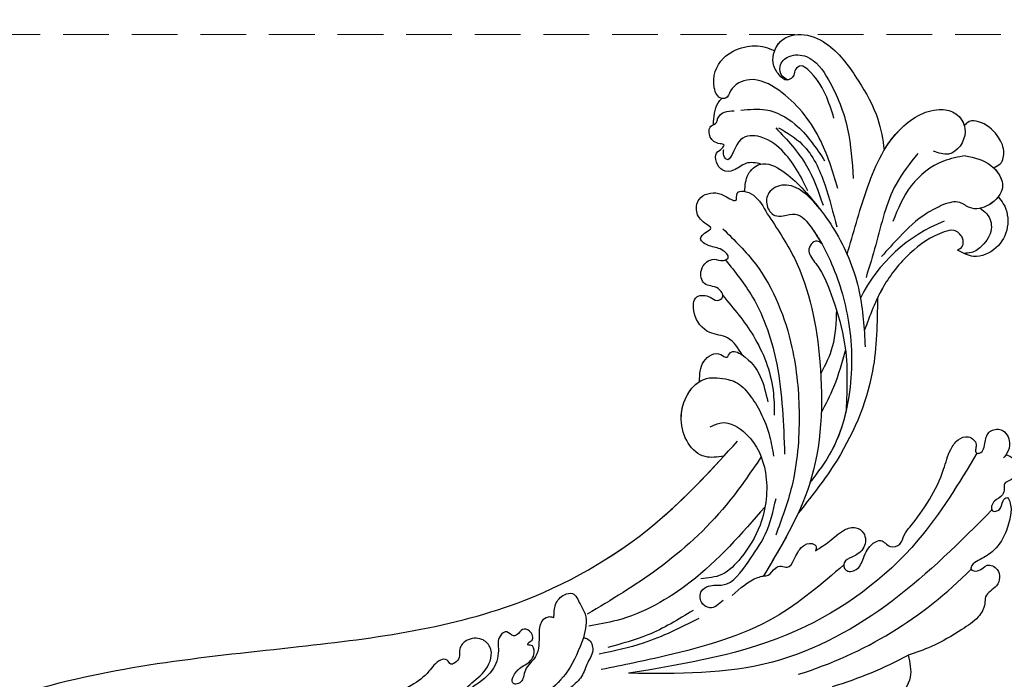
# Model space of a CAD drawing. Units: millimetres. Extents: x 3569 to 5669, y 1215 to 2700.
# Drawn here: x 4142 to 4279, y 2363 to 2455 of the extents above; entities that cross this region are included whole.
import ezdxf

# ---------------------------------------------------------------- set-up
doc = ezdxf.new("R2010")
doc.units = ezdxf.units.MM
doc.linetypes.add('HIDDEN', pattern=[9.525, 6.35, -3.175])
doc.layers.add('H-06.木作(細線)', color=8, linetype='Continuous')
doc.layers.add('H-08.木作(細線)', color=8, linetype='Continuous')
doc.styles.add('新細明體', font='txt')
doc.dimstyles.new('5', dxfattribs={"dimtxt": 12.5, "dimasz": 3.75, "dimexe": 2.5, "dimexo": 2.5, "dimgap": 1.5, "dimtad": 2, "dimdec": 0, "dimtxsty": '新細明體', "dimblk": 'ARCHTICK', "dimcen": 5, "dimclrd": 8, "dimclre": 8, "dimclrt": 4, "dimadec": 0, "dimazin": 0, "dimtfac": 1, "dimtdec": 0, "dimtix": 1, "dimtmove": 2, "dimatfit": 3, "dimldrblk": 'OPEN90', "dimfxl": 1.25, "dimlwd": 9, "dimlwe": 9, "dimarcsym": 0})

# ---------------------------------------------------------------- blocks, each defined once
blk = doc.blocks.new('SE-21058L-d')
at = {"layer": 'H-08.木作(細線)', "ltscale": 0.2}
for centre, radius, start, end in [((-108.92, 17.06), 57.65, 41.7835, 69.9716), ((-108.77, 23.38), 56.34, 41.2116, 52.772), ((-108.77, 23.38), 56.34, 41.2116, 52.772), ((-108.77, 23.38), 56.34, 41.2116, 52.772), ((-116.24, 63.71), 22.12, 226.1772, 267.9754)]:
    blk.add_arc(centre, radius, start, end, dxfattribs=at)
for points, knots in [([(-105.68, 69.03), (-105.68, 69.43), (-105.68, 70.41), (-104.44, 71.58), (-102.85, 71.42), (-102.06, 70.29), (-101.2, 70.82), (-100.17, 71.08), (-99.34, 70.21), (-98.38, 70.08), (-97.47, 70.59), (-98.5, 71.75), (-99.35, 71.16), (-100.53, 71.54), (-99.59, 72.64), (-98.14, 73.18), (-95.54, 73.62), (-92.76, 73.23), (-91, 71.84), (-89.97, 71.07), (-88.88, 71.13), (-89.37, 72.62), (-90.89, 72.73), (-90.89, 75.07), (-88.44, 75.87), (-86.91, 74.28), (-85.28, 75.2), (-83.22, 74.96), (-80.47, 73.18), (-77.37, 71.1), (-75.47, 69.07), (-74.68, 68.24)], [0, 0, 0, 0, 1.151106, 2.901014, 4.33792, 5.514279, 6.128013, 7.074418, 8.481897, 9.294421, 9.937287, 10.933919, 12.238551, 12.905522, 13.589224, 15.440565, 18.012293, 21.258202, 23.503593, 24.634241, 25.134361, 26.189064, 27.604442, 29.151723, 31.385507, 33.551127, 34.541808, 36.552864, 39.42423, 44.291557, 47.727315, 47.727315, 47.727315, 47.727315]), ([(-105.68, 69.03), (-105.68, 69.43), (-105.68, 70.41), (-104.44, 71.58), (-102.85, 71.42), (-102.06, 70.29), (-101.2, 70.82), (-100.17, 71.08), (-99.34, 70.21), (-98.38, 70.08), (-97.47, 70.59), (-98.5, 71.75), (-99.35, 71.16), (-100.53, 71.54), (-99.59, 72.64), (-98.14, 73.18), (-95.54, 73.62), (-92.76, 73.23), (-91, 71.84), (-89.97, 71.07), (-88.88, 71.13), (-89.37, 72.62), (-90.89, 72.73), (-90.89, 75.07), (-88.44, 75.87), (-86.91, 74.28), (-85.28, 75.2), (-83.22, 74.96), (-80.47, 73.18), (-77.37, 71.1), (-75.47, 69.07), (-74.68, 68.24)], [0, 0, 0, 0, 1.151106, 2.901014, 4.33792, 5.514279, 6.128013, 7.074418, 8.481897, 9.294421, 9.937287, 10.933919, 12.238551, 12.905522, 13.589224, 15.440565, 18.012293, 21.258202, 23.503593, 24.634241, 25.134361, 26.189064, 27.604442, 29.151723, 31.385507, 33.551127, 34.541808, 36.552864, 39.42423, 44.291557, 47.727315, 47.727315, 47.727315, 47.727315]), ([(-105.68, 69.03), (-105.68, 69.43), (-105.68, 70.41), (-104.44, 71.58), (-102.85, 71.42), (-102.06, 70.29), (-101.2, 70.82), (-100.17, 71.08), (-99.34, 70.21), (-98.38, 70.08), (-97.47, 70.59), (-98.5, 71.75), (-99.35, 71.16), (-100.53, 71.54), (-99.59, 72.64), (-98.14, 73.18), (-95.54, 73.62), (-92.76, 73.23), (-91, 71.84), (-89.97, 71.07), (-88.88, 71.13), (-89.37, 72.62), (-90.89, 72.73), (-90.89, 75.07), (-88.44, 75.87), (-86.91, 74.28), (-85.28, 75.2), (-83.22, 74.96), (-80.47, 73.18), (-77.37, 71.1), (-75.47, 69.07), (-74.68, 68.24)], [0, 0, 0, 0, 1.151106, 2.901014, 4.33792, 5.514279, 6.128013, 7.074418, 8.481897, 9.294421, 9.937287, 10.933919, 12.238551, 12.905522, 13.589224, 15.440565, 18.012293, 21.258202, 23.503593, 24.634241, 25.134361, 26.189064, 27.604442, 29.151723, 31.385507, 33.551127, 34.541808, 36.552864, 39.42423, 44.291557, 47.727315, 47.727315, 47.727315, 47.727315]), ([(-97.87, 70.43), (-92.03, 68.27), (-80.33, 63.96), (-64.35, 52.16), (-59.02, 40.17), (-56.26, 33.97)], [0, 0, 0, 0, 18.696739, 37.412891, 57.462827, 57.462827, 57.462827, 57.462827]), ([(-74.68, 68.24), (-73.84, 68.88), (-72.01, 70.28), (-68.13, 69.38), (-65.51, 66.83), (-63.95, 64.96), (-63.25, 64.12)], [0, 0, 0, 0, 3.063694, 6.63173, 10.658962, 13.938692, 13.938692, 13.938692, 13.938692]), ([(-82.53, 50.51), (-83.19, 50.94), (-84.57, 51.85), (-86.63, 52.6), (-87.95, 54.1), (-87.65, 55.91), (-85.59, 56.8), (-84.03, 55.74), (-82.81, 54.52), (-81.43, 55.48), (-82.53, 57.16), (-84.58, 56.91), (-86.38, 56.96), (-87.98, 58.22), (-86.98, 59.67), (-88.2, 61.06), (-89.63, 60.69), (-93.53, 61.77), (-98.1, 62.48), (-102.7, 61.59), (-104.73, 61.95), (-106.03, 63.12), (-105.54, 64.7), (-104.68, 64.83), (-104.01, 65.09), (-104.56, 66.13), (-106.04, 65.56), (-107.72, 65.37), (-108.95, 67.19), (-107.62, 68.93), (-106.1, 69.15), (-105.35, 68.97), (-105.09, 68.9)], [0, 0, 0, 0, 2.346659, 4.949323, 6.552298, 7.84356, 9.829644, 12.020908, 13.31099, 14.325807, 15.765927, 17.650332, 20.128164, 21.248443, 22.799853, 24.168196, 25.571155, 26.913346, 36.217537, 39.131784, 40.811701, 42.282406, 43.80639, 44.401374, 44.989907, 45.427392, 47.183913, 48.732339, 50.321293, 52.443721, 53.924576, 54.747492, 54.747492, 54.747492, 54.747492]), ([(-82.53, 50.51), (-83.19, 50.94), (-84.57, 51.85), (-86.63, 52.6), (-87.95, 54.1), (-87.65, 55.91), (-85.59, 56.8), (-84.03, 55.74), (-82.81, 54.52), (-81.43, 55.48), (-82.53, 57.16), (-84.58, 56.91), (-86.38, 56.96), (-87.98, 58.22), (-86.98, 59.67), (-88.2, 61.06), (-89.63, 60.69), (-93.53, 61.77), (-98.1, 62.48), (-102.7, 61.59), (-104.73, 61.95), (-106.03, 63.12), (-105.54, 64.7), (-104.68, 64.83), (-104.01, 65.09), (-104.56, 66.13), (-106.04, 65.56), (-107.72, 65.37), (-108.95, 67.19), (-107.62, 68.93), (-106.1, 69.15), (-105.35, 68.97), (-105.09, 68.9)], [0, 0, 0, 0, 2.346659, 4.949323, 6.552298, 7.84356, 9.829644, 12.020908, 13.31099, 14.325807, 15.765927, 17.650332, 20.128164, 21.248443, 22.799853, 24.168196, 25.571155, 26.913346, 36.217537, 39.131784, 40.811701, 42.282406, 43.80639, 44.401374, 44.989907, 45.427392, 47.183913, 48.732339, 50.321293, 52.443721, 53.924576, 54.747492, 54.747492, 54.747492, 54.747492]), ([(-82.53, 50.51), (-83.19, 50.94), (-84.57, 51.85), (-86.63, 52.6), (-87.95, 54.1), (-87.65, 55.91), (-85.59, 56.8), (-84.03, 55.74), (-82.81, 54.52), (-81.43, 55.48), (-82.53, 57.16), (-84.58, 56.91), (-86.38, 56.96), (-87.98, 58.22), (-86.98, 59.67), (-88.2, 61.06), (-89.63, 60.69), (-93.53, 61.77), (-98.1, 62.48), (-102.7, 61.59), (-104.73, 61.95), (-106.03, 63.12), (-105.54, 64.7), (-104.68, 64.83), (-104.01, 65.09), (-104.56, 66.13), (-106.04, 65.56), (-107.72, 65.37), (-108.95, 67.19), (-107.62, 68.93), (-106.1, 69.15), (-105.35, 68.97), (-105.09, 68.9)], [0, 0, 0, 0, 2.346659, 4.949323, 6.552298, 7.84356, 9.829644, 12.020908, 13.31099, 14.325807, 15.765927, 17.650332, 20.128164, 21.248443, 22.799853, 24.168196, 25.571155, 26.913346, 36.217537, 39.131784, 40.811701, 42.282406, 43.80639, 44.401374, 44.989907, 45.427392, 47.183913, 48.732339, 50.321293, 52.443721, 53.924576, 54.747492, 54.747492, 54.747492, 54.747492]), ([(-104.15, 65.26), (-99.3, 64.72), (-87.47, 63.4), (-69.27, 53.3), (-60.79, 40.71), (-56.26, 33.97)], [0, 0, 0, 0, 14.592126, 35.565651, 59.681662, 59.681662, 59.681662, 59.681662]), ([(-137.72, 53.16), (-137.56, 53.52), (-136.92, 54.87), (-134.52, 56.43), (-131.06, 56.2), (-128.46, 53.9), (-128.61, 51.92), (-128.67, 51.08)], [0, 0, 0, 0, 1.178232, 4.464695, 7.764476, 11.079753, 13.494707, 13.494707, 13.494707, 13.494707]), ([(-137.72, 53.16), (-137.56, 53.52), (-136.92, 54.87), (-134.52, 56.43), (-131.06, 56.2), (-128.46, 53.9), (-128.61, 51.92), (-128.67, 51.08)], [0, 0, 0, 0, 1.178232, 4.464695, 7.764476, 11.079753, 13.494707, 13.494707, 13.494707, 13.494707]), ([(-137.72, 53.16), (-137.56, 53.52), (-136.92, 54.87), (-134.52, 56.43), (-131.06, 56.2), (-128.46, 53.9), (-128.61, 51.92), (-128.67, 51.08)], [0, 0, 0, 0, 1.178232, 4.464695, 7.764476, 11.079753, 13.494707, 13.494707, 13.494707, 13.494707]), ([(-82.38, 54.9), (-78.69, 53.21), (-70.14, 49.29), (-61.91, 39.57), (-56.98, 32.82), (-55.15, 30.32)], [0, 0, 0, 0, 12.069224, 27.931097, 37.253103, 37.253103, 37.253103, 37.253103]), ([(-141.05, 46.67), (-141.32, 47.91), (-141.83, 50.25), (-139.62, 53.84), (-136.13, 52.82), (-134.43, 50.63), (-135.1, 48.33), (-134.17, 47.31), (-133.61, 46.7)], [0, 0, 0, 0, 3.769056, 7.121733, 10.254944, 12.989877, 14.513753, 16.799663, 16.799663, 16.799663, 16.799663]), ([(-141.16, 50.89), (-140.82, 51.87), (-139.45, 53.79), (-136.13, 52.82), (-134.43, 50.63), (-135.1, 48.33), (-134.17, 47.31), (-133.61, 46.7)], [4.223885, 4.223885, 4.223885, 4.223885, 7.121733, 10.254944, 12.989877, 14.513753, 16.799663, 16.799663, 16.799663, 16.799663]), ([(-135.25, 51.53), (-135.18, 51.93), (-134.99, 53.07), (-133.21, 54.56), (-130.89, 54.16), (-129.21, 53.26), (-128.78, 52.4), (-128.62, 52.07)], [0, 0, 0, 0, 1.211639, 3.41765, 6.041486, 7.818249, 8.883726, 8.883726, 8.883726, 8.883726]), ([(-135.25, 51.53), (-135.18, 51.93), (-134.99, 53.07), (-133.21, 54.56), (-130.89, 54.16), (-129.21, 53.26), (-128.78, 52.4), (-128.62, 52.07)], [0, 0, 0, 0, 1.211639, 3.41765, 6.041486, 7.818249, 8.883726, 8.883726, 8.883726, 8.883726]), ([(-141.16, 50.89), (-140.82, 51.87), (-139.8, 53.3), (-138.27, 53.29), (-137.72, 53.16)], [4.223885, 4.223885, 4.223885, 4.223885, 7.121733, 8.719242, 8.719242, 8.719242, 8.719242]), ([(-141.16, 50.89), (-141.44, 51.15), (-142.19, 51.83), (-144.18, 51.31), (-145.72, 49.33), (-146.39, 47.04), (-145.78, 45.13), (-145.07, 44.87), (-144.79, 44.77)], [0, 0, 0, 0, 1.090554, 2.933745, 5.238246, 8.488984, 9.776653, 10.651629, 10.651629, 10.651629, 10.651629]), ([(-141.16, 50.89), (-141.44, 51.15), (-142.19, 51.83), (-144.18, 51.31), (-145.72, 49.33), (-146.39, 47.04), (-145.78, 45.13), (-145.07, 44.87), (-144.79, 44.77)], [0, 0, 0, 0, 1.090554, 2.933745, 5.238246, 8.488984, 9.776653, 10.651629, 10.651629, 10.651629, 10.651629]), ([(-141.16, 50.89), (-141.44, 51.15), (-142.19, 51.83), (-144.18, 51.31), (-145.72, 49.33), (-146.39, 47.04), (-145.78, 45.13), (-145.07, 44.87), (-144.79, 44.77)], [0, 0, 0, 0, 1.090554, 2.933745, 5.238246, 8.488984, 9.776653, 10.651629, 10.651629, 10.651629, 10.651629]), ([(-128.67, 51.08), (-128.91, 51.27), (-129.48, 51.7), (-130.74, 51.03), (-131.22, 49.51), (-129.24, 47.19), (-125.56, 45.01), (-119.54, 43.49), (-115.34, 43.81), (-113.09, 43.98)], [0, 0, 0, 0, 0.854173, 2.003369, 3.595639, 4.936629, 10.58478, 16.442145, 23.165928, 23.165928, 23.165928, 23.165928]), ([(-128.67, 51.08), (-128.91, 51.27), (-129.48, 51.7), (-130.74, 51.03), (-131.22, 49.51), (-129.24, 47.19), (-125.56, 45.01), (-121.16, 43.9), (-118.61, 43.77), (-118, 43.76)], [0, 0, 0, 0, 0.854173, 2.003369, 3.595639, 4.936629, 10.58478, 16.442145, 18.256448, 18.256448, 18.256448, 18.256448]), ([(-128.67, 51.08), (-128.91, 51.27), (-129.48, 51.7), (-130.74, 51.03), (-131.22, 49.51), (-129.24, 47.19), (-125.56, 45.01), (-121.16, 43.9), (-118.61, 43.77), (-118, 43.76)], [0, 0, 0, 0, 0.854173, 2.003369, 3.595639, 4.936629, 10.58478, 16.442145, 18.256448, 18.256448, 18.256448, 18.256448]), ([(-72.08, 42.57), (-73.45, 43.16), (-75.06, 43.84), (-76.32, 45.32), (-76.77, 46.23), (-77.93, 46.23), (-78.72, 47.02), (-78.67, 48.21), (-80.53, 48.38), (-82.06, 48.27), (-83.37, 49.35), (-83.17, 50.46), (-82.71, 50.5), (-82.53, 50.51)], [0, 0, 0, 0, 4.3444, 5.098243, 5.831602, 7.20498, 8.103006, 8.898302, 10.299697, 12.468466, 13.880044, 14.633587, 15.132051, 15.132051, 15.132051, 15.132051]), ([(-72.08, 42.57), (-73.45, 43.16), (-75.06, 43.84), (-76.32, 45.32), (-76.77, 46.23), (-77.93, 46.23), (-78.72, 47.02), (-78.67, 48.21), (-80.53, 48.38), (-82.06, 48.27), (-83.37, 49.35), (-83.17, 50.46), (-82.71, 50.5), (-82.53, 50.51)], [0, 0, 0, 0, 4.3444, 5.098243, 5.831602, 7.20498, 8.103006, 8.898302, 10.299697, 12.468466, 13.880044, 14.633587, 15.132051, 15.132051, 15.132051, 15.132051]), ([(-76.33, 45.39), (-76.45, 45.59), (-76.79, 46.23), (-77.93, 46.23), (-78.72, 47.02), (-78.67, 48.21), (-80.53, 48.38), (-82.06, 48.27), (-83.37, 49.35), (-83.17, 50.46), (-82.71, 50.5), (-82.53, 50.51)], [5.141218, 5.141218, 5.141218, 5.141218, 5.831602, 7.20498, 8.103006, 8.898302, 10.299697, 12.468466, 13.880044, 14.633587, 15.132051, 15.132051, 15.132051, 15.132051]), ([(-118, 43.76), (-114.89, 45.14), (-107.43, 48.45), (-96.18, 48.61), (-88.92, 46.81), (-86.25, 46.15)], [0, 0, 0, 0, 5.821131, 13.950268, 18.682024, 18.682024, 18.682024, 18.682024]), ([(-118, 43.76), (-114.89, 45.14), (-107.43, 48.45), (-96.18, 48.61), (-88.92, 46.81), (-86.25, 46.15)], [0, 0, 0, 0, 5.821131, 13.950268, 18.682024, 18.682024, 18.682024, 18.682024]), ([(-118, 43.76), (-114.89, 45.14), (-107.43, 48.45), (-96.18, 48.61), (-88.92, 46.81), (-86.25, 46.15)], [0, 0, 0, 0, 5.821131, 13.950268, 18.682024, 18.682024, 18.682024, 18.682024]), ([(-141.05, 46.67), (-140.45, 45.8), (-138.76, 43.39), (-134.19, 41.07), (-130.43, 41.2), (-128.56, 41.26)], [0, 0, 0, 0, 3.145313, 8.780665, 14.347698, 14.347698, 14.347698, 14.347698]), ([(-133.61, 46.7), (-132.92, 46.13), (-130.96, 44.48), (-127.38, 43.11), (-124.64, 42.24), (-123.48, 41.87)], [0, 0, 0, 0, 2.668879, 7.649903, 11.313182, 11.313182, 11.313182, 11.313182]), ([(-133.61, 46.7), (-132.92, 46.13), (-130.96, 44.48), (-127.38, 43.11), (-124.64, 42.24), (-123.48, 41.87)], [0, 0, 0, 0, 2.668879, 7.649903, 11.313182, 11.313182, 11.313182, 11.313182]), ([(-125.93, 31.32), (-126.41, 30.31), (-127.26, 28.46), (-127.33, 25.42), (-125.25, 23.64), (-123.18, 24.27), (-122.26, 25.87), (-122.99, 27.31), (-124.45, 28.83), (-122.65, 32.3), (-119.45, 36.61), (-113.13, 42.18), (-104.84, 45.99), (-96.89, 47.24), (-92.56, 46.27), (-90.81, 45.88)], [0, 0, 0, 0, 3.365187, 6.117521, 8.482159, 10.251245, 11.993492, 13.166308, 14.841126, 17.879058, 22.97274, 31.949235, 42.271926, 50.167283, 55.504135, 55.504135, 55.504135, 55.504135]), ([(-101.94, 46.3), (-100, 46.71), (-96.23, 47.09), (-92.56, 46.27), (-90.81, 45.88)], [44.283757, 44.283757, 44.283757, 44.283757, 50.167283, 55.504135, 55.504135, 55.504135, 55.504135]), ([(-121.74, 37.43), (-124.79, 36.95), (-130.99, 35.98), (-139.54, 35.66), (-145.08, 39.25), (-146.2, 43.08), (-144.19, 46.08), (-140, 45.23), (-139.84, 43.11), (-139.78, 42.36)], [0, 0, 0, 0, 9.288476, 18.902817, 25.073071, 27.188273, 30.254552, 34.096147, 36.215724, 36.215724, 36.215724, 36.215724]), ([(-122.29, 24.97), (-121.02, 27.04), (-117.14, 33.33), (-106.27, 41.08), (-91.61, 47.12), (-81.1, 45.93), (-76.33, 45.39)], [0, 0, 0, 0, 7.242716, 22.040549, 39.155937, 53.354483, 53.354483, 53.354483, 53.354483]), ([(-122.29, 24.97), (-121.02, 27.04), (-117.14, 33.33), (-106.27, 41.08), (-91.61, 47.12), (-81.1, 45.93), (-76.33, 45.39)], [0, 0, 0, 0, 7.242716, 22.040549, 39.155937, 53.354483, 53.354483, 53.354483, 53.354483]), ([(-121.66, 33.56), (-121.72, 33.32), (-121.87, 32.74), (-120.96, 32.12), (-119.56, 32.37), (-118.32, 35.21), (-115.13, 38.43), (-109.73, 43.15), (-104.84, 45.13), (-101.94, 46.3)], [0, 0, 0, 0, 0.686227, 1.668698, 2.647483, 4.629877, 10.116947, 16.521251, 25.829071, 25.829071, 25.829071, 25.829071]), ([(-121.66, 33.56), (-121.72, 33.32), (-121.87, 32.74), (-120.96, 32.12), (-119.56, 32.37), (-118.32, 35.21), (-115.13, 38.43), (-109.73, 43.15), (-104.84, 45.13), (-101.94, 46.3)], [0, 0, 0, 0, 0.686227, 1.668698, 2.647483, 4.629877, 10.116947, 16.521251, 25.829071, 25.829071, 25.829071, 25.829071]), ([(-121.74, 37.43), (-124.79, 36.95), (-130.99, 35.98), (-139.54, 35.66), (-145.08, 39.25), (-146.12, 42.8), (-145.38, 44.25), (-144.79, 44.77)], [0, 0, 0, 0, 9.288476, 18.902817, 25.073071, 27.188273, 29.418496, 29.418496, 29.418496, 29.418496]), ([(-137.06, 36.08), (-138.23, 36.2), (-141.42, 36.88), (-145.08, 39.25), (-146.12, 42.8), (-145.38, 44.25), (-144.79, 44.77)], [15.371634, 15.371634, 15.371634, 15.371634, 18.902817, 25.073071, 27.188273, 29.418496, 29.418496, 29.418496, 29.418496]), ([(-123.81, 20.85), (-124.57, 20.55), (-126.03, 19.99), (-128.85, 21.18), (-128.71, 24.72), (-127.11, 29.19), (-123.97, 35.3), (-118.26, 41.25), (-113.41, 43.82), (-111.14, 45.02)], [0, 0, 0, 0, 2.413504, 4.573552, 7.873698, 11.399735, 19.311747, 28.036614, 35.700348, 35.700348, 35.700348, 35.700348]), ([(-117.82, 20.26), (-117.06, 22.37), (-114.85, 28.44), (-107.94, 35.62), (-98.69, 40.93), (-90.27, 44), (-84.57, 44.41), (-82.2, 44.58)], [0, 0, 0, 0, 6.691974, 19.281325, 28.713922, 38.676928, 45.796823, 45.796823, 45.796823, 45.796823]), ([(-109.63, 42.69), (-107.84, 42.99), (-104.75, 43.5), (-101.62, 43.33), (-100.31, 43.27)], [0, 0, 0, 0, 5.437172, 9.362557, 9.362557, 9.362557, 9.362557]), ([(-70.93, 41.7), (-70.18, 41.39), (-68.94, 40.88), (-69.25, 38.85), (-70.78, 38.2), (-72.24, 39.13), (-72.91, 41.92), (-77.31, 42.63), (-81.86, 43.55), (-85.1, 42.88), (-86.83, 42.52)], [0, 0, 0, 0, 2.117502, 3.527005, 5.0581, 6.23039, 8.254969, 12.963634, 17.501455, 22.678694, 22.678694, 22.678694, 22.678694]), ([(-138.58, 40.52), (-136.88, 40.09), (-132.28, 38.94), (-126, 40.35), (-121.51, 40.92), (-119.95, 41.12)], [0, 0, 0, 0, 5.20307, 14.093759, 18.813659, 18.813659, 18.813659, 18.813659]), ([(-114.14, 39.25), (-112.53, 39.93), (-109.66, 41.15), (-106.56, 41.01), (-105.21, 40.95)], [0, 0, 0, 0, 5.17203, 9.191207, 9.191207, 9.191207, 9.191207]), ([(-114.04, 22.37), (-113.08, 24.28), (-110.63, 29.15), (-103.37, 35.83), (-96.67, 39.17), (-92.92, 41.03)], [0, 0, 0, 0, 6.38023, 16.287113, 28.822252, 28.822252, 28.822252, 28.822252]), ([(-92.09, 30.08), (-92.53, 30.44), (-93.98, 31.62), (-93.41, 36.09), (-89.48, 40.4), (-83.22, 42.44), (-77.9, 41.79), (-73.97, 40.46), (-72.87, 38.52), (-72.36, 37.63)], [0, 0, 0, 0, 1.64558, 5.426092, 11.397921, 18.723518, 24.023355, 27.527214, 30.504358, 30.504358, 30.504358, 30.504358]), ([(-92.09, 30.08), (-92.53, 30.44), (-93.98, 31.62), (-93.41, 36.09), (-89.48, 40.4), (-83.22, 42.44), (-77.9, 41.79), (-73.97, 40.46), (-72.87, 38.52), (-72.36, 37.63)], [0, 0, 0, 0, 1.64558, 5.426092, 11.397921, 18.723518, 24.023355, 27.527214, 30.504358, 30.504358, 30.504358, 30.504358]), ([(-85.14, 41.61), (-80.42, 40.2), (-72.03, 37.68), (-63.57, 31.58), (-60.68, 27.31), (-59.93, 26.21)], [0, 0, 0, 0, 14.740683, 26.229295, 30.202094, 30.202094, 30.202094, 30.202094]), ([(-85.14, 41.61), (-80.42, 40.2), (-72.03, 37.68), (-63.57, 31.58), (-60.68, 27.31), (-59.93, 26.21)], [0, 0, 0, 0, 14.740683, 26.229295, 30.202094, 30.202094, 30.202094, 30.202094]), ([(-99.11, 29.61), (-99.16, 29.96), (-99.32, 31.18), (-98.44, 33.32), (-96.77, 35.8), (-94.57, 38.04), (-92.83, 39.23), (-92.05, 39.77)], [0, 0, 0, 0, 1.069267, 3.656639, 6.608277, 10.110717, 12.946992, 12.946992, 12.946992, 12.946992]), ([(-99.11, 29.61), (-99.16, 29.96), (-99.32, 31.18), (-98.44, 33.32), (-96.77, 35.8), (-94.57, 38.04), (-92.83, 39.23), (-92.05, 39.77)], [0, 0, 0, 0, 1.069267, 3.656639, 6.608277, 10.110717, 12.946992, 12.946992, 12.946992, 12.946992]), ([(-67.26, 39.69), (-65.05, 37.92), (-61.19, 34.83), (-58.25, 30.87), (-56.99, 29.18)], [0, 0, 0, 0, 8.453793, 14.747461, 14.747461, 14.747461, 14.747461]), ([(-67.9, 38.5), (-65.92, 37.15), (-62.32, 34.71), (-59.57, 31.36), (-58.33, 29.85)], [0, 0, 0, 0, 7.130668, 12.96032, 12.96032, 12.96032, 12.96032]), ([(-109.4, 24.09), (-108.39, 26.21), (-106.24, 30.74), (-101.78, 35.34), (-98.31, 36.99), (-97.26, 37.49)], [0, 0, 0, 0, 7.028384, 15.022844, 18.507564, 18.507564, 18.507564, 18.507564]), ([(-91.24, 38.24), (-88.52, 37.77), (-81.51, 36.58), (-71.3, 32.2), (-64.53, 27.55), (-61.34, 25.36)], [0, 0, 0, 0, 8.261057, 21.279101, 32.889865, 32.889865, 32.889865, 32.889865]), ([(-138.2, 27.89), (-139.07, 27.1), (-141.01, 25.36), (-142.54, 22.95), (-143.13, 20.7), (-142.13, 20.04), (-141.23, 20.51), (-139.98, 19.83), (-140.52, 18.2), (-141.8, 16.54), (-145.18, 16.18), (-147.46, 19.34), (-147.26, 24.01), (-144.49, 28.72), (-141.22, 33.35), (-138.31, 35.28), (-137.06, 36.08)], [0, 0, 0, 0, 2.00706, 4.429517, 5.040473, 5.563516, 6.047274, 6.688037, 7.442716, 8.529051, 10.303661, 12.274238, 14.376434, 18.037411, 21.482902, 24.00995, 24.00995, 24.00995, 24.00995]), ([(-138.2, 27.89), (-139.07, 27.1), (-141.01, 25.36), (-142.54, 22.95), (-143.13, 20.7), (-142.13, 20.04), (-141.23, 20.51), (-139.98, 19.83), (-140.52, 18.2), (-141.8, 16.54), (-145.18, 16.18), (-147.46, 19.34), (-147.26, 24.01), (-144.49, 28.72), (-141.22, 33.35), (-138.31, 35.28), (-137.06, 36.08)], [0, 0, 0, 0, 2.00706, 4.429517, 5.040473, 5.563516, 6.047274, 6.688037, 7.442716, 8.529051, 10.303661, 12.274238, 14.376434, 18.037411, 21.482902, 24.00995, 24.00995, 24.00995, 24.00995]), ([(-143.3, 16.51), (-143.8, 16.47), (-145.55, 16.69), (-147.46, 19.34), (-147.26, 24.01), (-144.49, 28.72), (-141.22, 33.35), (-138.31, 35.28), (-137.06, 36.08)], [9.469214, 9.469214, 9.469214, 9.469214, 10.303661, 12.274238, 14.376434, 18.037411, 21.482902, 24.00995, 24.00995, 24.00995, 24.00995]), ([(-97.21, 26.11), (-98.1, 25.71), (-99.78, 24.96), (-102.2, 26.49), (-101.54, 28.33), (-103.16, 28.18), (-102.96, 32.6), (-100.55, 34.4), (-98.58, 35.88)], [0, 0, 0, 0, 2.858571, 5.378875, 6.284192, 7.120024, 8.745751, 16.149542, 16.149542, 16.149542, 16.149542]), ([(-133.79, 21.45), (-133.65, 22.81), (-133.29, 26.32), (-129.43, 30.68), (-126.2, 33.25), (-124.62, 34.51)], [0, 0, 0, 0, 4.022082, 10.417775, 16.526639, 16.526639, 16.526639, 16.526639]), ([(126.01, -47.87), (117.6, -55.18), (98.76, -68.68), (62.16, -78.15), (17.78, -71.12), (-19.59, -45.52), (-39.52, -10.59), (-55.83, 15.61), (-75.33, 29.07), (-87.15, 32.83), (-91.87, 34.34)], [205.462717, 205.462717, 205.462717, 205.462717, 234.67919, 274.246757, 315.319099, 366.308335, 403.412465, 435.44514, 457.75577, 472.604065, 472.604065, 472.604065, 472.604065]), ([(-140.36, 19.85), (-140.38, 19.53), (-140.44, 18.75), (-141.74, 17.75), (-143.78, 18.58), (-144.92, 21.59), (-142.25, 26.01), (-137.96, 30.42), (-133.74, 32.7), (-131.71, 33.8)], [0, 0, 0, 0, 0.925479, 2.290315, 4.158676, 6.583242, 11.008948, 18.363407, 25.240453, 25.240453, 25.240453, 25.240453]), ([(-125.93, 31.32), (-126.41, 30.31), (-127.26, 28.46), (-127.33, 25.42), (-125.25, 23.64), (-123.18, 24.27), (-122.26, 25.87), (-122.99, 27.31), (-124.45, 28.83), (-123.14, 31.35), (-122.13, 32.91), (-121.66, 33.56)], [0, 0, 0, 0, 3.365187, 6.117521, 8.482159, 10.251245, 11.993492, 13.166308, 14.841126, 17.879058, 20.295151, 20.295151, 20.295151, 20.295151]), ([(-89.17, 33.47), (-88.68, 32.72), (-87.02, 30.16), (-90.91, 24.58), (-98, 25.29), (-98.85, 28.59), (-99.11, 29.61)], [0, 0, 0, 0, 2.586148, 8.717123, 15.430693, 18.427594, 18.427594, 18.427594, 18.427594]), ([(-89.17, 33.47), (-88.68, 32.72), (-87.02, 30.16), (-90.91, 24.58), (-98, 25.29), (-98.85, 28.59), (-99.11, 29.61)], [0, 0, 0, 0, 2.586148, 8.717123, 15.430693, 18.427594, 18.427594, 18.427594, 18.427594]), ([(-89.17, 33.47), (-88.68, 32.72), (-87.02, 30.16), (-90.63, 24.98), (-95.68, 25.1), (-97.21, 26.11)], [0, 0, 0, 0, 2.586148, 8.717123, 14.319212, 14.319212, 14.319212, 14.319212]), ([(126.01, -47.87), (117.6, -55.18), (98.76, -68.68), (62.16, -78.15), (17.78, -71.12), (-19.59, -45.52), (-39.52, -10.59), (-55.83, 15.61), (-74.53, 28.51), (-85.35, 32.24), (-89.17, 33.47)], [205.462717, 205.462717, 205.462717, 205.462717, 234.67919, 274.246757, 315.319099, 366.308335, 403.412465, 435.44514, 457.75577, 469.766505, 469.766505, 469.766505, 469.766505]), ([(126.01, -47.87), (117.6, -55.18), (98.76, -68.68), (62.16, -78.15), (17.78, -71.12), (-19.59, -45.52), (-39.52, -10.59), (-55.83, 15.61), (-74.53, 28.51), (-85.35, 32.24), (-89.17, 33.47)], [205.462717, 205.462717, 205.462717, 205.462717, 234.67919, 274.246757, 315.319099, 366.308335, 403.412465, 435.44514, 457.75577, 469.766505, 469.766505, 469.766505, 469.766505]), ([(-129.57, 32.44), (-131.44, 30.78), (-135.49, 27.18), (-138.64, 20.97), (-138.96, 15.18), (-136.41, 13.03), (-134.54, 13.33), (-133.95, 12.14), (-135.76, 10.11), (-139.26, 9.9), (-142.11, 12.22), (-143.24, 14.6), (-143.28, 16.04), (-143.3, 16.51)], [0, 0, 0, 0, 7.456647, 16.142376, 20.458839, 23.53543, 24.760492, 25.280952, 27.068898, 31.363264, 34.672911, 37.552088, 38.956192, 38.956192, 38.956192, 38.956192]), ([(-129.57, 32.44), (-131.44, 30.78), (-135.49, 27.18), (-138.64, 20.97), (-138.96, 15.18), (-136.41, 13.03), (-134.54, 13.33), (-133.95, 12.14), (-135.76, 10.11), (-139.26, 9.9), (-142.11, 12.22), (-143.24, 14.6), (-143.28, 16.04), (-143.3, 16.51)], [0, 0, 0, 0, 7.456647, 16.142376, 20.458839, 23.53543, 24.760492, 25.280952, 27.068898, 31.363264, 34.672911, 37.552088, 38.956192, 38.956192, 38.956192, 38.956192]), ([(-133.62, 21.11), (-132.75, 23.23), (-131.12, 27.21), (-128.02, 30.16), (-126.58, 31.54)], [0, 0, 0, 0, 6.795658, 12.715252, 12.715252, 12.715252, 12.715252]), ([(-123.81, 20.85), (-124.57, 20.55), (-126.03, 19.99), (-128.85, 21.18), (-128.71, 24.72), (-127.55, 27.95), (-126.53, 30.19), (-125.93, 31.32)], [0, 0, 0, 0, 2.413504, 4.573552, 7.873698, 11.399735, 15.235004, 15.235004, 15.235004, 15.235004]), ([(-133.82, 15.68), (-134.42, 16.69), (-135.81, 19.01), (-135.41, 24.17), (-133.44, 27.31), (-132.26, 29.18)], [0, 0, 0, 0, 3.483763, 7.96397, 14.542494, 14.542494, 14.542494, 14.542494]), ([(-127.51, 28.8), (-128.94, 27.04), (-131.19, 24.26), (-131.98, 19.65), (-130.28, 16.53), (-126.1, 17.51), (-127.22, 15.94), (-127.7, 15.83), (-127.91, 15.78)], [0, 0, 0, 0, 6.710485, 10.572107, 13.344779, 16.289377, 17.120852, 17.765949, 17.765949, 17.765949, 17.765949]), ([(-102.99, 30), (-103.63, 29.07), (-104.8, 27.38), (-103.53, 24.25), (-104.87, 21.55), (-107.88, 20.24), (-108.64, 22.35), (-108.19, 23.62), (-109.4, 24.51), (-110.39, 22.76), (-109.29, 21.04), (-111.45, 19.42), (-113.72, 20.44), (-113.56, 21.99), (-114.7, 22.98), (-115.35, 20.95), (-114.77, 19.81), (-114.99, 17.56), (-116.35, 18.2), (-117.32, 18.93), (-117.5, 17.32), (-118.01, 15.96), (-120.58, 15.01), (-122.32, 17.4), (-122, 18.9), (-122, 20.67), (-123.18, 19.67), (-123.96, 20.88), (-123.9, 22.75), (-122.94, 24.07), (-122.29, 24.97)], [0, 0, 0, 0, 3.153393, 5.762561, 9.22352, 11.475442, 13.310571, 14.354755, 15.260813, 16.579491, 18.597822, 20.527846, 22.84341, 24.157929, 24.900901, 26.328754, 28.164525, 29.699972, 31.077046, 31.737515, 32.516291, 34.566597, 36.500763, 39.327215, 41.060846, 41.972825, 42.926552, 43.831486, 45.337274, 48.543218, 48.543218, 48.543218, 48.543218]), ([(-102.99, 30), (-103.63, 29.07), (-104.8, 27.38), (-103.53, 24.25), (-104.87, 21.55), (-107.88, 20.24), (-108.64, 22.35), (-108.19, 23.62), (-109.4, 24.51), (-110.39, 22.76), (-109.29, 21.04), (-111.45, 19.42), (-113.72, 20.44), (-113.56, 21.99), (-114.7, 22.98), (-115.35, 20.95), (-114.77, 19.81), (-114.99, 17.56), (-116.35, 18.2), (-117.32, 18.93), (-117.5, 17.32), (-118.01, 15.96), (-120.58, 15.01), (-122.32, 17.4), (-122, 18.9), (-122, 20.67), (-123.18, 19.67), (-123.96, 20.88), (-123.9, 22.75), (-122.94, 24.07), (-122.29, 24.97)], [0, 0, 0, 0, 3.153393, 5.762561, 9.22352, 11.475442, 13.310571, 14.354755, 15.260813, 16.579491, 18.597822, 20.527846, 22.84341, 24.157929, 24.900901, 26.328754, 28.164525, 29.699972, 31.077046, 31.737515, 32.516291, 34.566597, 36.500763, 39.327215, 41.060846, 41.972825, 42.926552, 43.831486, 45.337274, 48.543218, 48.543218, 48.543218, 48.543218]), ([(-102.99, 30), (-103.63, 29.07), (-104.8, 27.38), (-103.53, 24.25), (-104.87, 21.55), (-107.88, 20.24), (-108.64, 22.35), (-108.19, 23.62), (-109.4, 24.51), (-110.39, 22.76), (-109.29, 21.04), (-111.45, 19.42), (-113.72, 20.44), (-113.56, 21.99), (-114.7, 22.98), (-115.35, 20.95), (-114.77, 19.81), (-114.99, 17.56), (-116.35, 18.2), (-117.32, 18.93), (-117.5, 17.32), (-118.01, 15.96), (-120.58, 15.01), (-122.32, 17.4), (-122, 18.9), (-122, 20.67), (-123.18, 19.67), (-123.65, 20.41), (-123.79, 20.79), (-123.81, 20.85)], [0, 0, 0, 0, 3.153393, 5.762561, 9.22352, 11.475442, 13.310571, 14.354755, 15.260813, 16.579491, 18.597822, 20.527846, 22.84341, 24.157929, 24.900901, 26.328754, 28.164525, 29.699972, 31.077046, 31.737515, 32.516291, 34.566597, 36.500763, 39.327215, 41.060846, 41.972825, 42.926552, 43.831486, 44.021586, 44.021586, 44.021586, 44.021586]), ([(-97.21, 26.11), (-98.1, 25.71), (-99.78, 24.96), (-102.2, 26.49), (-101.54, 28.33), (-103.16, 28.18), (-103.11, 29.31), (-103, 29.98), (-102.99, 30)], [0, 0, 0, 0, 2.858571, 5.378875, 6.284192, 7.120024, 8.745751, 8.79381, 8.79381, 8.79381, 8.79381]), ([(-97.21, 26.11), (-98.1, 25.71), (-99.78, 24.96), (-102.2, 26.49), (-101.54, 28.33), (-103.16, 28.18), (-103.11, 29.31), (-103, 29.98), (-102.99, 30)], [0, 0, 0, 0, 2.858571, 5.378875, 6.284192, 7.120024, 8.745751, 8.79381, 8.79381, 8.79381, 8.79381]), ([(-58.16, 26.24), (-58.2, 26.39), (-58.4, 27.06), (-57.26, 28.47), (-55.23, 28.07), (-53.12, 28.43), (-51.81, 27.82), (-51.15, 27.51)], [0, 0, 0, 0, 0.440811, 2.085921, 4.157678, 6.266696, 8.385293, 8.385293, 8.385293, 8.385293]), ([(-58.16, 26.24), (-58.2, 26.39), (-58.4, 27.06), (-57.26, 28.47), (-55.23, 28.07), (-53.12, 28.43), (-51.81, 27.82), (-51.15, 27.51)], [0, 0, 0, 0, 0.440811, 2.085921, 4.157678, 6.266696, 8.385293, 8.385293, 8.385293, 8.385293]), ([(-58.96, 21.36), (-59.55, 21.09), (-60.7, 20.57), (-62.37, 21.04), (-63.47, 22.51), (-62.17, 23.81), (-61.02, 25.67), (-59.31, 26.01), (-58.16, 26.24)], [0, 0, 0, 0, 1.876282, 3.695904, 4.823648, 6.602797, 8.208555, 11.471001, 11.471001, 11.471001, 11.471001]), ([(-58.96, 21.36), (-59.55, 21.09), (-60.7, 20.57), (-62.37, 21.04), (-63.47, 22.51), (-62.17, 23.81), (-61.02, 25.67), (-59.31, 26.01), (-58.16, 26.24)], [0, 0, 0, 0, 1.876282, 3.695904, 4.823648, 6.602797, 8.208555, 11.471001, 11.471001, 11.471001, 11.471001]), ([(-58.16, 26.24), (-56.42, 26.34), (-51.83, 26.59), (-47.87, 24.15), (-45.41, 22.64)], [0, 0, 0, 0, 5.141561, 13.514254, 13.514254, 13.514254, 13.514254]), ([(-128.2, 21.32), (-128.03, 20.59), (-127.7, 19.18), (-125.81, 18.49), (-124.7, 16.54), (-126.7, 14.56), (-127.68, 15.46), (-128.63, 15.7), (-128.2, 14.49), (-128.38, 13.33), (-130, 12.43), (-130.72, 13.44), (-131.67, 13.11), (-132.79, 13.61), (-133.17, 14.45), (-133.36, 14.87)], [0, 0, 0, 0, 2.096752, 4.073042, 5.568589, 8.090463, 9.097698, 9.613461, 10.201428, 11.842978, 13.332973, 14.282333, 14.785841, 16.114155, 17.488355, 17.488355, 17.488355, 17.488355]), ([(-128.2, 21.32), (-128.03, 20.59), (-127.7, 19.18), (-125.81, 18.49), (-124.7, 16.54), (-126.7, 14.56), (-127.68, 15.46), (-128.63, 15.7), (-128.2, 14.49), (-128.38, 13.33), (-129.78, 12.55), (-130.31, 12.96), (-130.42, 13.05)], [0, 0, 0, 0, 2.096752, 4.073042, 5.568589, 8.090463, 9.097698, 9.613461, 10.201428, 11.842978, 13.332973, 13.73566, 13.73566, 13.73566, 13.73566]), ([(-128.2, 21.32), (-128.03, 20.59), (-127.7, 19.18), (-125.81, 18.49), (-124.7, 16.54), (-126.7, 14.56), (-127.68, 15.46), (-128.63, 15.7), (-128.2, 14.49), (-128.38, 13.33), (-129.78, 12.55), (-130.31, 12.96), (-130.42, 13.05)], [0, 0, 0, 0, 2.096752, 4.073042, 5.568589, 8.090463, 9.097698, 9.613461, 10.201428, 11.842978, 13.332973, 13.73566, 13.73566, 13.73566, 13.73566]), ([(-123.81, 20.85), (-124.57, 20.55), (-126.03, 19.99), (-127.71, 20.7), (-128.18, 21.29), (-128.2, 21.32)], [0, 0, 0, 0, 2.413504, 4.573552, 4.709606, 4.709606, 4.709606, 4.709606]), ([(-58.96, 21.36), (-58.94, 21.16), (-58.89, 20.61), (-57.82, 19.74), (-55.68, 20.49), (-53.34, 21.79), (-51.15, 20.54), (-49.81, 20.94), (-48.94, 20.96), (-48.36, 20.51), (-48.28, 19.62), (-49.65, 19.53), (-50.9, 20.01), (-52.14, 21.04), (-53.45, 20.97), (-54.46, 20.28), (-53.9, 19.55), (-54.49, 19.56), (-54.99, 20.2), (-56.12, 19.18), (-55.81, 17.84), (-54.83, 17.85), (-54.12, 17.17), (-54.84, 16.12), (-53.13, 15.25), (-51.45, 16.56), (-48.21, 16.92), (-45.81, 15.14), (-43.8, 14.16), (-42.56, 14.09), (-41.99, 12.92), (-43.24, 12.13), (-43.92, 13.95), (-46.03, 14.62), (-48.35, 16.1), (-51.57, 15.67), (-52.34, 13.26), (-51.37, 11.57), (-49.66, 11.03), (-48.57, 11.81), (-47.64, 11.58), (-46.96, 10.94), (-47.71, 10.25), (-46.77, 8.95), (-44.64, 8.75), (-38.35, 5.02), (-31.87, -2.89), (-26.05, -14.76), (-22, -24.58), (-17.52, -32.12), (-13.78, -35.79), (-11.11, -36.7), (-9.58, -36.91), (-8.33, -37.64), (-8.33, -39.32), (-10.64, -39.95), (-13.83, -37.63), (-18.29, -33.03), (-24.17, -23.71), (-29.13, -13.03), (-34.02, -3.44), (-37.16, 2), (-39.11, 4.56), (-39.72, 5.36)], [0, 0, 0, 0, 0.571584, 1.635588, 3.539338, 6.823595, 9.173599, 10.20837, 10.955653, 11.700427, 12.178898, 13.23289, 14.703917, 16.581929, 17.573241, 18.731556, 19.102839, 19.351574, 20.015015, 21.326158, 22.3417, 23.3601, 23.879405, 24.948679, 26.058817, 28.107296, 30.969235, 35.161133, 36.636132, 37.674274, 38.710001, 39.506803, 40.899735, 42.978463, 46.081506, 49.232458, 50.775843, 52.905355, 54.369569, 55.5798, 56.564125, 57.119931, 57.868882, 58.795073, 61.000596, 64.149047, 80.331545, 90.742916, 103.853886, 112.102036, 117.035107, 119.061303, 120.408625, 121.746367, 122.98095, 124.4265, 127.722358, 134.129447, 143.920161, 160.402362, 169.525875, 176.198164, 179.193716, 179.193716, 179.193716, 179.193716]), ([(-58.96, 21.36), (-58.94, 21.16), (-58.89, 20.61), (-57.82, 19.74), (-55.68, 20.49), (-53.34, 21.79), (-51.15, 20.54), (-49.81, 20.94), (-48.94, 20.96), (-48.36, 20.51), (-48.28, 19.62), (-49.65, 19.53), (-50.9, 20.01), (-52.14, 21.04), (-53.45, 20.97), (-54.46, 20.28), (-53.9, 19.55), (-54.49, 19.56), (-54.99, 20.2), (-56.12, 19.18), (-55.81, 17.84), (-54.83, 17.85), (-54.12, 17.17), (-54.84, 16.12), (-53.13, 15.25), (-51.45, 16.56), (-48.21, 16.92), (-45.81, 15.14), (-43.8, 14.16), (-42.56, 14.09), (-41.99, 12.92), (-43.24, 12.13), (-43.92, 13.95), (-46.03, 14.62), (-48.35, 16.1), (-51.57, 15.67), (-52.34, 13.26), (-51.37, 11.57), (-49.66, 11.03), (-48.57, 11.81), (-47.64, 11.58), (-46.96, 10.94), (-47.71, 10.25), (-46.77, 8.95), (-44.64, 8.75), (-38.35, 5.02), (-31.87, -2.89), (-26.05, -14.76), (-22, -24.58), (-17.52, -32.12), (-13.93, -35.65), (-11.91, -36.42), (-11.45, -36.55)], [0, 0, 0, 0, 0.571584, 1.635588, 3.539338, 6.823595, 9.173599, 10.20837, 10.955653, 11.700427, 12.178898, 13.23289, 14.703917, 16.581929, 17.573241, 18.731556, 19.102839, 19.351574, 20.015015, 21.326158, 22.3417, 23.3601, 23.879405, 24.948679, 26.058817, 28.107296, 30.969235, 35.161133, 36.636132, 37.674274, 38.710001, 39.506803, 40.899735, 42.978463, 46.081506, 49.232458, 50.775843, 52.905355, 54.369569, 55.5798, 56.564125, 57.119931, 57.868882, 58.795073, 61.000596, 64.149047, 80.331545, 90.742916, 103.853886, 112.102036, 117.035107, 118.487635, 118.487635, 118.487635, 118.487635]), ([(-134.22, 12.57), (-134.09, 11.98), (-135.76, 10.11), (-139.26, 9.9), (-142.11, 12.22), (-143.24, 14.6), (-143.28, 16.04), (-143.3, 16.51)], [25.280952, 25.280952, 25.280952, 25.280952, 27.068898, 31.363264, 34.672911, 37.552088, 38.956192, 38.956192, 38.956192, 38.956192]), ([(-130.42, 13.05), (-130.92, 12.85), (-131.9, 12.47), (-133.23, 12.29), (-133.97, 12.49), (-134.22, 12.57)], [0, 0, 0, 0, 0.926921, 1.80302, 2.239354, 2.239354, 2.239354, 2.239354]), ([(-130.42, 13.05), (-130.92, 12.85), (-131.9, 12.47), (-133.23, 12.29), (-133.97, 12.49), (-134.22, 12.57)], [0, 0, 0, 0, 0.926921, 1.80302, 2.239354, 2.239354, 2.239354, 2.239354]), ([(-130.42, 13.05), (-130.92, 12.85), (-131.9, 12.47), (-133.23, 12.29), (-133.97, 12.49), (-134.22, 12.57)], [0, 0, 0, 0, 0.926921, 1.80302, 2.239354, 2.239354, 2.239354, 2.239354])]:
    blk.add_open_spline(points, degree=3, knots=knots, dxfattribs=at)
blk.add_open_spline([(-86.25, 46.15), (-82.97, 46.14), (-79.65, 45.76), (-76.33, 45.39)], degree=3, dxfattribs=at)
blk = doc.blocks.new('_ArchTick')
at = {"color": 0, "linetype": 'ByBlock', "const_width": 0.15}
blk.add_lwpolyline([(-0.5, -0.5), (0.5, 0.5)], dxfattribs=at)
blk = doc.blocks.new('*D66')
at = {"layer": 'DEFPOINTS', "color": 0, "transparency": 16777216}
for p in [(4671.12, 2452.73), (3962.45, 1568.65), (4671.12, 1568.65)]:
    blk.add_point(p, dxfattribs=at)
at = {"layer": 'H-06.木作(細線)', "color": 8, "linetype": 'HIDDEN', "lineweight": 9, "transparency": 16777216}
for p, q in [((4668.62, 2452.73), (3959.95, 2452.73)), ((4668.62, 1568.65), (3959.95, 1568.65))]:
    blk.add_line(p, q, dxfattribs=at)
at = {"layer": 'H-06.木作(細線)', "color": 8, "lineweight": 9, "transparency": 16777216}
blk.add_line((3962.45, 2452.73), (3962.45, 1568.65), dxfattribs=at)
at = {"layer": 'H-06.木作(細線)', "color": 8, "lineweight": 9, "transparency": 16777216, "xscale": 3.75, "yscale": 3.75, "zscale": 3.75}
for p, rotation in [((3962.45, 2452.73), 90), ((3962.45, 1568.65), 270)]:
    blk.add_blockref('_ArchTick', p, dxfattribs=dict(at, rotation=rotation))
at = {"layer": 'H-06.木作(細線)', "color": 4, "transparency": 16777216, "insert": (3953.99, 2010.69), "char_height": 12.5, "attachment_point": 5, "rotation": 90, "style": '新細明體'}
blk.add_mtext('884', dxfattribs=at)
blk = doc.blocks.new('_Open90')
at = {"color": 0, "linetype": 'ByBlock', "lineweight": -2}
for p, q in [((-0.5, 0.5), (0, 0)), ((0, 0), (-1, 0)), ((0, 0), (-0.5, -0.5))]:
    blk.add_line(p, q, dxfattribs=at)
blk = doc.blocks.new('*D67')
at = {"layer": 'DEFPOINTS', "color": 0, "transparency": 16777216}
for p in [(4022.03, 2452.73), (4671.12, 2452.73), (4671.12, 1515.31)]:
    blk.add_point(p, dxfattribs=at)
at = {"layer": 'H-06.木作(細線)', "color": 8, "linetype": 'HIDDEN', "lineweight": 9, "transparency": 16777216}
for p, q in [((4022.03, 2450.23), (4022.03, 1512.81)), ((4671.12, 2450.23), (4671.12, 1512.81))]:
    blk.add_line(p, q, dxfattribs=at)
at = {"layer": 'H-06.木作(細線)', "color": 8, "lineweight": 9, "transparency": 16777216}
blk.add_line((4022.03, 1515.31), (4671.12, 1515.31), dxfattribs=at)
at = {"layer": 'H-06.木作(細線)', "color": 8, "lineweight": 9, "transparency": 16777216, "xscale": 3.75, "yscale": 3.75, "zscale": 3.75, "rotation": 180}
blk.add_blockref('_ArchTick', (4022.03, 1515.31), dxfattribs=at)
at = {"layer": 'H-06.木作(細線)', "color": 8, "lineweight": 9, "transparency": 16777216, "xscale": 3.75, "yscale": 3.75, "zscale": 3.75}
blk.add_blockref('_ArchTick', (4671.12, 1515.31), dxfattribs=at)
at = {"layer": 'H-06.木作(細線)', "color": 4, "transparency": 16777216, "insert": (4346.57, 1506.69), "char_height": 12.5, "attachment_point": 5, "style": '新細明體'}
blk.add_mtext('649', dxfattribs=at)

msp = doc.modelspace()

# ---------------------------------------------------------------- block references
at = {"rotation": 245.4429997255592}
msp.add_blockref('SE-21058L-d', (4172.13, 2327.03), dxfattribs=at)

# ---------------------------------------------------------------- dimensions: what is measured, and where the dimension line sits
at = {"layer": 'H-06.木作(細線)'}
dim = msp.add_linear_dim(base=(3962.45, 1568.65), p1=(4671.12, 2452.73), p2=(4671.12, 1568.65), angle=90, dimstyle='5', dxfattribs=at)
dim.commit()
dim.dimension.update_dxf_attribs({"geometry": '*D66', "text_midpoint": (3953.99, 2010.69)})
dim = msp.add_linear_dim(base=(4671.12, 1515.31), p1=(4022.03, 2452.73), p2=(4671.12, 2452.73), dimstyle='5', dxfattribs=at)
dim.commit()
dim.dimension.update_dxf_attribs({"geometry": '*D67', "text_midpoint": (4346.57, 1506.69)})

doc.saveas('drawing.dxf')
